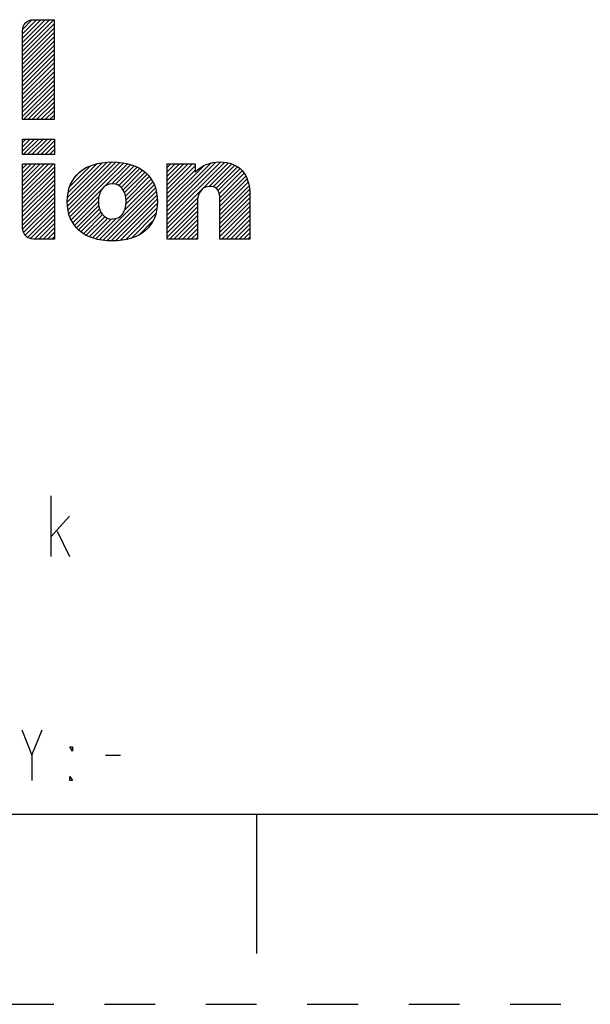
# Model space of a CAD drawing. Units: inches. Extents: x 0 to 17, y 0 to 11.
# Drawn here: x 12 to 13.2, y 0 to 1.9 of the extents above; entities that cross this region are included whole.
import ezdxf

# ---------------------------------------------------------------- set-up
doc = ezdxf.new("R2010")
doc.units = ezdxf.units.IN
doc.header["$LTSCALE"] = 0.935
doc.header["$MEASUREMENT"] = 0
doc.linetypes.add('HIDDEN', pattern=[0.2, 0.1, -0.1])
doc.layers.get('0').update_dxf_attribs({"linetype": 'CONTINUOUS'})
doc.layers.add('DEFAULT_2', color=8, linetype='HIDDEN')

# ---------------------------------------------------------------- blocks, each defined once
blk = doc.blocks.new('2019_RA_LOGO_TB_BL0', base_point=(11.249, 1.737))
at = {"color": 2, "linetype": 'CONTINUOUS'}
for p, q in [((12.0384, 1.8812), (12.1004, 1.9431)), ((12.0384, 1.8898), (12.0918, 1.9431)), ((12.0384, 1.8983), (12.0832, 1.9431)), ((12.0384, 1.9069), (12.0746, 1.9431)), ((12.0384, 1.9155), (12.0661, 1.9431)), ((12.0384, 1.8726), (12.1008, 1.9349)), ((12.0384, 1.864), (12.1008, 1.9264)), ((12.0389, 1.9245), (12.0571, 1.9427)), ((12.0384, 1.8554), (12.1008, 1.9178)), ((12.0384, 1.8468), (12.1008, 1.9092)), ((12.0384, 1.8383), (12.1008, 1.9006)), ((12.0384, 1.8297), (12.1008, 1.892)), ((12.0384, 1.8211), (12.1008, 1.8834)), ((12.0384, 1.8125), (12.1008, 1.8749)), ((12.0384, 1.8039), (12.1008, 1.8663)), ((12.0384, 1.7953), (12.1008, 1.8577)), ((12.0384, 1.7867), (12.1008, 1.8491)), ((12.0384, 1.7782), (12.1008, 1.8405)), ((12.0384, 1.7696), (12.1008, 1.8319)), ((12.0384, 1.761), (12.1008, 1.8234)), ((12.0384, 1.7524), (12.1008, 1.8148)), ((12.0405, 1.7459), (12.1008, 1.8062)), ((12.0491, 1.7459), (12.1008, 1.7976)), ((12.0576, 1.7459), (12.1008, 1.789)), ((12.0662, 1.7459), (12.1008, 1.7804)), ((12.0748, 1.7459), (12.1008, 1.7719)), ((12.0834, 1.7459), (12.1008, 1.7633)), ((12.092, 1.7459), (12.1008, 1.7547)), ((12.1006, 1.7459), (12.1008, 1.7461)), ((12.0385, 1.7075), (12.1015, 1.7075)), ((12.0385, 1.6768), (12.0385, 1.7075)), ((12.0385, 1.6839), (12.0622, 1.7075)), ((12.0385, 1.6924), (12.0536, 1.7075)), ((12.0385, 1.701), (12.045, 1.7075)), ((12.04, 1.6768), (12.0708, 1.7075)), ((12.0486, 1.6768), (12.0793, 1.7075)), ((12.0572, 1.6768), (12.0879, 1.7075)), ((12.0658, 1.6768), (12.0965, 1.7075)), ((12.0744, 1.6768), (12.1015, 1.7039)), ((12.0829, 1.6768), (12.1015, 1.6954)), ((12.1015, 1.7075), (12.1015, 1.6768)), ((12.1015, 1.6768), (12.0385, 1.6768)), ((12.0915, 1.6768), (12.1015, 1.6868)), ((12.1001, 1.6768), (12.1015, 1.6782)), ((12.0385, 1.598), (12.0993, 1.6588)), ((12.0385, 1.6066), (12.0907, 1.6588)), ((12.0385, 1.6152), (12.0821, 1.6588)), ((12.0385, 1.6238), (12.0735, 1.6588)), ((12.0385, 1.6324), (12.0649, 1.6588)), ((12.0385, 1.6409), (12.0563, 1.6588)), ((12.0385, 1.6495), (12.0478, 1.6588)), ((12.0385, 1.6581), (12.0392, 1.6588)), ((12.0385, 1.5894), (12.1015, 1.6524)), ((12.1268, 1.5833), (12.2053, 1.6618)), ((12.1273, 1.5752), (12.2144, 1.6623)), ((12.1273, 1.5923), (12.1958, 1.6608)), ((12.1283, 1.5676), (12.2227, 1.6621)), ((12.1286, 1.6022), (12.185, 1.6586)), ((12.1298, 1.5606), (12.2305, 1.6613)), ((12.1318, 1.6141), (12.1724, 1.6547)), ((12.132, 1.5541), (12.2383, 1.6604)), ((12.2015, 1.6151), (12.2453, 1.6588)), ((12.2144, 1.6194), (12.2522, 1.6572)), ((12.2221, 1.6185), (12.2584, 1.6548)), ((12.2282, 1.616), (12.2645, 1.6523)), ((12.3238, 1.5571), (12.4288, 1.6621)), ((12.3238, 1.5657), (12.4199, 1.6618)), ((12.3238, 1.5485), (12.4368, 1.6615)), ((12.3238, 1.5399), (12.4442, 1.6603)), ((12.3238, 1.5743), (12.4095, 1.66)), ((12.3238, 1.6086), (12.3739, 1.6588)), ((12.3238, 1.6172), (12.3654, 1.6588)), ((12.3238, 1.6258), (12.3568, 1.6588)), ((12.3238, 1.6344), (12.3482, 1.6588)), ((12.3238, 1.6429), (12.3396, 1.6588)), ((12.3238, 1.6515), (12.331, 1.6588)), ((12.3238, 1.6), (12.3786, 1.6549)), ((12.3238, 1.5829), (12.3958, 1.6548)), ((12.4065, 1.614), (12.451, 1.6585)), ((12.4143, 1.6133), (12.4569, 1.6559)), ((12.4201, 1.6105), (12.4625, 1.6529)), ((12.0385, 1.5809), (12.1015, 1.6439)), ((12.0385, 1.5723), (12.1015, 1.6353)), ((12.1431, 1.6339), (12.1518, 1.6426)), ((12.233, 1.6123), (12.27, 1.6492)), ((12.2369, 1.6076), (12.2753, 1.6459)), ((12.2397, 1.6018), (12.28, 1.6421)), ((12.2417, 1.5952), (12.2845, 1.638)), ((12.2427, 1.5876), (12.2885, 1.6334)), ((12.3238, 1.5914), (12.3786, 1.6463)), ((12.4239, 1.6058), (12.4674, 1.6492)), ((12.4262, 1.5994), (12.4716, 1.6448)), ((12.4272, 1.5919), (12.4754, 1.64)), ((12.4277, 1.5837), (12.4785, 1.6346)), ((12.0385, 1.5637), (12.1015, 1.6267)), ((12.0385, 1.5551), (12.1015, 1.6181)), ((12.1898, 1.5089), (12.2981, 1.6173)), ((12.2402, 1.568), (12.2954, 1.6231)), ((12.2425, 1.5788), (12.2922, 1.6285)), ((12.4277, 1.5752), (12.4814, 1.6289)), ((12.4277, 1.5666), (12.4833, 1.6222)), ((12.4277, 1.558), (12.4852, 1.6155)), ((12.0385, 1.5465), (12.1015, 1.6095)), ((12.0385, 1.5379), (12.1015, 1.6009)), ((12.1344, 1.548), (12.195, 1.6085)), ((12.1375, 1.5425), (12.189, 1.594)), ((12.1971, 1.5077), (12.3005, 1.6111)), ((12.2049, 1.5069), (12.3022, 1.6042)), ((12.213, 1.5064), (12.3036, 1.597)), ((12.4277, 1.5494), (12.486, 1.6077)), ((12.4277, 1.5408), (12.4867, 1.5999)), ((12.0388, 1.5296), (12.1015, 1.5924)), ((12.0407, 1.5229), (12.1015, 1.5838)), ((12.0439, 1.5176), (12.1015, 1.5752)), ((12.1408, 1.5372), (12.1881, 1.5845)), ((12.1448, 1.5327), (12.1887, 1.5765)), ((12.2217, 1.5065), (12.3042, 1.589)), ((12.2312, 1.5074), (12.3043, 1.5805)), ((12.3238, 1.5314), (12.3845, 1.592)), ((12.3238, 1.5228), (12.3832, 1.5822)), ((12.4277, 1.5322), (12.4868, 1.5914)), ((12.4277, 1.5237), (12.4868, 1.5828)), ((12.4277, 1.5151), (12.4868, 1.5742)), ((12.0485, 1.5136), (12.1015, 1.5666)), ((12.0545, 1.511), (12.1015, 1.558)), ((12.149, 1.5282), (12.1903, 1.5696)), ((12.1537, 1.5244), (12.1929, 1.5636)), ((12.1587, 1.5208), (12.1964, 1.5584)), ((12.2413, 1.5089), (12.3036, 1.5713)), ((12.2526, 1.5116), (12.3014, 1.5604)), ((12.3238, 1.5142), (12.3832, 1.5736)), ((12.3284, 1.5102), (12.3832, 1.565)), ((12.337, 1.5102), (12.3832, 1.5564)), ((12.4314, 1.5102), (12.4868, 1.5656)), ((12.44, 1.5102), (12.4868, 1.557)), ((12.0623, 1.5102), (12.1015, 1.5494)), ((12.0709, 1.5102), (12.1015, 1.5409)), ((12.1642, 1.5177), (12.2008, 1.5543)), ((12.17, 1.5149), (12.2064, 1.5513)), ((12.1762, 1.5125), (12.2135, 1.5498)), ((12.1828, 1.5105), (12.2232, 1.5509)), ((12.2676, 1.5181), (12.2961, 1.5466)), ((12.3456, 1.5102), (12.3832, 1.5479)), ((12.3542, 1.5102), (12.3832, 1.5393)), ((12.4486, 1.5102), (12.4868, 1.5484)), ((12.4572, 1.5102), (12.4868, 1.5399)), ((12.0794, 1.5102), (12.1015, 1.5323)), ((12.088, 1.5102), (12.1015, 1.5237)), ((12.3628, 1.5102), (12.3832, 1.5307)), ((12.3713, 1.5102), (12.3832, 1.5221)), ((12.4658, 1.5102), (12.4868, 1.5313)), ((12.4743, 1.5102), (12.4868, 1.5227)), ((12.0966, 1.5102), (12.1015, 1.5151)), ((12.3799, 1.5102), (12.3832, 1.5135)), ((12.4829, 1.5102), (12.4868, 1.5141))]:
    blk.add_line(p, q, dxfattribs=at)
for points, knots in [([(12.1008, 1.9431), (12.1008, 1.9431), (12.0598, 1.9431), (12.0598, 1.9431), (12.0479, 1.9431), (12.0384, 1.9334), (12.0384, 1.9215), (12.0384, 1.9215), (12.0384, 1.9215), (12.0384, 1.9215), (12.0384, 1.9215), (12.0384, 1.7459), (12.0384, 1.7459), (12.0384, 1.7459), (12.1008, 1.7459), (12.1008, 1.7459), (12.1008, 1.7459), (12.1008, 1.9431), (12.1008, 1.9431)], [0, 0, 0, 0, 1, 1, 1, 2, 2, 2, 3, 3, 3, 4, 4, 4, 5, 5, 5, 6, 6, 6, 6]), ([(12.0385, 1.5319), (12.0385, 1.52), (12.0481, 1.5103), (12.06, 1.5102), (12.06, 1.5102), (12.1015, 1.5102), (12.1015, 1.5102), (12.1015, 1.5102), (12.1015, 1.6588), (12.1015, 1.6588), (12.1015, 1.6588), (12.0385, 1.6588), (12.0385, 1.6588), (12.0385, 1.6588), (12.0385, 1.5319), (12.0385, 1.5319)], [0, 0, 0, 0, 1, 1, 1, 2, 2, 2, 3, 3, 3, 4, 4, 4, 5, 5, 5, 5]), ([(12.2155, 1.6623), (12.1599, 1.6623), (12.1267, 1.6331), (12.1267, 1.5843), (12.1267, 1.5354), (12.1599, 1.5064), (12.2155, 1.5064), (12.2711, 1.5064), (12.3045, 1.5352), (12.3045, 1.5842), (12.3045, 1.6332), (12.2712, 1.6623), (12.2155, 1.6623)], [0, 0, 0, 0, 1, 1, 1, 2, 2, 2, 3, 3, 3, 4, 4, 4, 4]), ([(12.4272, 1.6623), (12.4089, 1.6627), (12.3913, 1.6555), (12.3786, 1.6424), (12.3786, 1.6424), (12.3786, 1.6588), (12.3786, 1.6588), (12.3786, 1.6588), (12.3238, 1.6588), (12.3238, 1.6588), (12.3238, 1.6588), (12.3238, 1.5102), (12.3238, 1.5102), (12.3238, 1.5102), (12.3832, 1.5102), (12.3832, 1.5102), (12.3832, 1.5102), (12.3832, 1.5818), (12.3832, 1.5818), (12.3832, 1.6015), (12.3927, 1.6142), (12.4075, 1.6142), (12.4175, 1.6142), (12.4277, 1.6109), (12.4277, 1.5864), (12.4277, 1.5864), (12.4277, 1.5102), (12.4277, 1.5102), (12.4277, 1.5102), (12.4868, 1.5102), (12.4868, 1.5102), (12.4868, 1.5102), (12.4868, 1.5964), (12.4868, 1.5964), (12.4868, 1.6392), (12.4656, 1.6623), (12.4272, 1.6623)], [0, 0, 0, 0, 1, 1, 1, 2, 2, 2, 3, 3, 3, 4, 4, 4, 5, 5, 5, 6, 6, 6, 7, 7, 7, 8, 8, 8, 9, 9, 9, 10, 10, 10, 11, 11, 11, 12, 12, 12, 12]), ([(12.2155, 1.5496), (12.1991, 1.5496), (12.1881, 1.5637), (12.1881, 1.5843), (12.1881, 1.6049), (12.1991, 1.6194), (12.2155, 1.6194), (12.2318, 1.6194), (12.2428, 1.6056), (12.2428, 1.5843), (12.2428, 1.5629), (12.2323, 1.5499), (12.2155, 1.5499), (12.2155, 1.5499), (12.2155, 1.5496), (12.2155, 1.5496)], [0, 0, 0, 0, 1, 1, 1, 2, 2, 2, 3, 3, 3, 4, 4, 4, 5, 5, 5, 5])]:
    blk.add_open_spline(points, degree=3, knots=knots, dxfattribs=at)

msp = doc.modelspace()

# ---------------------------------------------------------------- linework, layer by layer
at = {"color": 2, "linetype": 'CONTINUOUS'}
for p, q in [((12.095, 0.8835), (12.095, 1.0035)), ((12.095, 0.9235), (12.131, 0.9635)), ((12.107, 0.9335), (12.131, 0.8835)), ((12.057, 0.4915), (12.077, 0.5415)), ((12.202, 0.4915), (12.232, 0.4915))]:
    msp.add_line(p, q, dxfattribs=at)
at = {"color": 7, "linetype": 'CONTINUOUS'}
for p, q in [((0.375, 0.375), (16.625, 0.375)), ((12.5, 0.375), (12.5, 0.1))]:
    msp.add_line(p, q, dxfattribs=at)
at = {"color": 2, "linetype": 'CONTINUOUS'}
for points in [[(12.037, 0.5415), (12.057, 0.4915), (12.057, 0.4415)], [(12.137, 0.5082), (12.137, 0.4998), (12.132, 0.5082), (12.137, 0.5082)], [(12.137, 0.4415), (12.132, 0.4415), (12.132, 0.4498), (12.137, 0.4415)]]:
    msp.add_lwpolyline(points, dxfattribs=at)
at = {"layer": 'DEFAULT_2', "color": 8, "linetype": 'HIDDEN'}
msp.add_line((0, 0), (17, 0), dxfattribs=at)

# ---------------------------------------------------------------- block references
at = {"color": 2, "linetype": 'CONTINUOUS'}
msp.add_blockref('2019_RA_LOGO_TB_BL0', (11.249, 1.737), dxfattribs=at)

doc.saveas('drawing.dxf')
